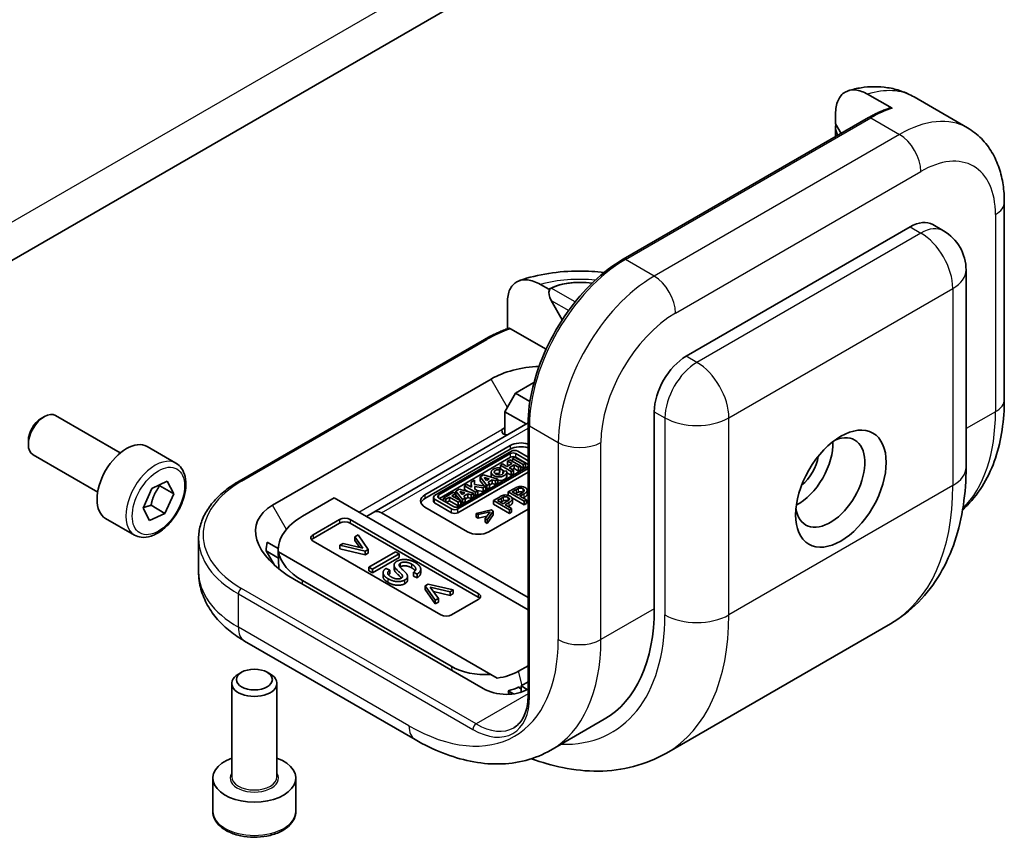
# Model space of a CAD drawing. Units: millimetres. Extents: x 43 to 3192, y 24 to 867.
# Drawn here: x 1119 to 1168, y 413 to 454 of the extents above; entities that cross this region are included whole.
import ezdxf

# ---------------------------------------------------------------- set-up
doc = ezdxf.new("R2010")
doc.units = ezdxf.units.MM
doc.header["$LTSCALE"] = 3
doc.layers.add('Visible (ISO)', color=7, linetype='Continuous', lineweight=35)
doc.layers.add('Visible Narrow (ISO)', color=7, linetype='Continuous', lineweight=25)

msp = doc.modelspace()

# ---------------------------------------------------------------- linework, layer by layer
at = {"layer": 'Visible (ISO)'}
for p, q in [((1081.9854, 420.4972), (1145.625, 457.2395)), ((1161.6392, 450.1849), (1162.8589, 449.4807)), ((1163.9535, 450.0447), (1166.6052, 448.5137)), ((1160.0482, 449.194), (1160.0482, 448.7122)), ((1161.6858, 449.0173), (1149.4882, 441.975)), ((1160.0482, 448.7122), (1160.3255, 448.2319)), ((1160.0444, 448.5307), (1160.0444, 448.0696)), ((1160.1664, 448.1401), (1160.1543, 448.1611)), ((1168.4425, 444.8114), (1168.4425, 435.0134)), ((1164.8855, 443.6981), (1165.4158, 443.3919)), ((1152.6236, 437.1567), (1163.7605, 443.5866)), ((1166.5408, 441.4433), (1166.5408, 431.6454)), ((1145.7982, 440.485), (1145.3809, 440.7259)), ((1145.8203, 440.4466), (1145.7982, 440.485)), ((1143.7273, 438.5208), (1143.7273, 439.8435)), ((1145.9043, 439.9338), (1146.4619, 438.968)), ((1145.6555, 437.5055), (1143.8906, 438.5244)), ((1130.3963, 430.9523), (1142.5939, 437.9946)), ((1132.0468, 429.747), (1142.9185, 436.0238)), ((1144.1383, 435.3196), (1145.0525, 435.8474)), ((1144.1383, 435.3196), (1143.608, 434.401)), ((1144.8522, 434.9074), (1144.1383, 435.3196)), ((1143.608, 433.2509), (1143.608, 434.401)), ((1143.608, 434.401), (1144.6691, 433.7884)), ((1151.0326, 424.6031), (1151.0326, 434.401)), ((1120.5386, 434.0601), (1120.7013, 434.154)), ((1124.4794, 432.3532), (1121.2638, 434.2098)), ((1144.762, 433.842), (1137.0892, 429.4121)), ((1143.608, 433.605), (1143.4489, 433.5131)), ((1144.7618, 433.7887), (1144.7618, 420.3165)), ((1119.9058, 432.964), (1119.9058, 432.7762)), ((1127.2444, 431.8394), (1125.8125, 432.6661)), ((1139.6305, 430.2675), (1143.8731, 432.717)), ((1139.6305, 430.0838), (1143.8731, 432.5333)), ((1143.9363, 432.4361), (1140.1114, 430.2278)), ((1144.7618, 432.1353), (1144.2408, 432.4361)), ((1123.3544, 430.4046), (1120.1388, 432.2612)), ((1140.3168, 430.2585), (1143.8831, 432.3175)), ((1143.8831, 432.1338), (1140.3466, 430.092)), ((1143.8552, 432.0111), (1143.7428, 431.9462)), ((1143.7428, 431.7624), (1143.7428, 431.9462)), ((1143.7428, 431.9462), (1143.9597, 431.8209)), ((1144.3953, 431.6993), (1143.8552, 432.0111)), ((1144.089, 432.146), (1143.9757, 432.0806)), ((1143.9757, 431.9416), (1143.9757, 432.0806)), ((1143.9757, 432.0806), (1144.5157, 431.7688)), ((1144.6291, 431.8342), (1144.089, 432.146)), ((1144.1417, 432.3175), (1144.7618, 431.9595)), ((1144.7618, 431.7758), (1144.1417, 432.1338)), ((1141.2624, 429.5633), (1144.7618, 431.5837)), ((1144.7618, 431.6716), (1141.3155, 429.6819)), ((1143.3337, 431.5121), (1143.3524, 431.6077)), ((1143.3337, 431.3283), (1143.3337, 431.5121)), ((1143.3524, 431.424), (1143.3337, 431.3283)), ((1143.3524, 431.424), (1143.3524, 431.6077)), ((1143.4913, 431.801), (1143.3789, 431.7361)), ((1143.3789, 431.5523), (1143.3789, 431.7361)), ((1143.3789, 431.7361), (1143.919, 431.4242)), ((1143.5684, 431.443), (1143.3789, 431.5523)), ((1143.7083, 431.6757), (1143.4913, 431.801)), ((1143.6718, 431.4666), (1143.5105, 431.4297)), ((1143.5105, 431.3045), (1143.5105, 431.4297)), ((1143.9597, 431.8209), (1143.7083, 431.6757)), ((1143.8006, 431.7291), (1143.7428, 431.7624)), ((1143.8145, 431.6144), (1144.066, 431.7596)), ((1144.0314, 431.4892), (1143.8145, 431.6144)), ((1143.919, 431.4242), (1144.0314, 431.4892)), ((1143.919, 431.2405), (1143.919, 431.4242)), ((1144.066, 431.5759), (1143.9736, 431.5225)), ((1144.0314, 431.3054), (1144.0314, 431.4892)), ((1144.066, 431.5759), (1144.066, 431.7596)), ((1144.066, 431.7596), (1144.2829, 431.6343)), ((1144.2829, 431.4506), (1144.066, 431.5759)), ((1144.2829, 431.6343), (1144.3953, 431.6993)), ((1144.2829, 431.4506), (1144.2829, 431.6343)), ((1144.3953, 431.5155), (1144.2829, 431.4506)), ((1144.3953, 431.5155), (1144.3953, 431.6993)), ((1144.5157, 431.5851), (1144.3953, 431.6546)), ((1144.5157, 431.7688), (1144.6291, 431.8342)), ((1144.5157, 431.5851), (1144.5157, 431.7688)), ((1144.6291, 431.6505), (1144.5157, 431.5851)), ((1144.6291, 431.6505), (1144.6291, 431.8342)), ((1126.049, 430.5759), (1126.8115, 430.9388)), ((1126.8115, 430.9388), (1127.1348, 430.3242)), ((1144.7618, 431.4), (1141.2624, 429.3796)), ((1142.0904, 430.9921), (1141.9316, 430.9004)), ((1142.1007, 430.7816), (1142.0904, 430.9921)), ((1142.5446, 431.2544), (1142.3719, 431.1547)), ((1142.3719, 430.9709), (1142.3719, 431.1547)), ((1142.3719, 431.1547), (1142.7111, 430.7268)), ((1142.5773, 430.7118), (1142.3719, 430.9709)), ((1143.2609, 431.0443), (1142.5446, 431.2544)), ((1142.698, 430.983), (1142.5798, 431.1322)), ((1142.5798, 431.1322), (1142.8294, 431.0589)), ((1142.8294, 431.0589), (1142.698, 430.983)), ((1142.768, 430.8947), (1142.9773, 431.0156)), ((1142.9179, 431.1999), (1142.9179, 431.3836)), ((1142.9773, 430.8318), (1142.9773, 431.0156)), ((1142.9773, 431.0156), (1143.1324, 430.9701)), ((1143.1324, 430.9701), (1143.2609, 431.0443)), ((1143.1324, 430.7864), (1143.1324, 430.9701)), ((1143.2609, 430.8606), (1143.2609, 431.0443)), ((1143.6992, 431.1999), (1143.6992, 431.3836)), ((1143.919, 431.2405), (1143.6992, 431.3674)), ((1144.0314, 431.3054), (1143.919, 431.2405)), ((1125.6097, 429.5984), (1126.049, 430.5759)), ((1127.1348, 430.3242), (1126.4453, 430.7223)), ((1141.3352, 430.5561), (1141.1624, 430.4564)), ((1141.1624, 430.4564), (1141.5016, 430.0286)), ((1141.1624, 430.2727), (1141.1624, 430.4564)), ((1142.0515, 430.346), (1141.3352, 430.5561)), ((1141.4886, 430.2848), (1141.3703, 430.4339)), ((1141.3703, 430.4339), (1141.62, 430.3607)), ((1141.7149, 430.7753), (1141.6008, 430.7095)), ((1141.6008, 430.7095), (1142.1409, 430.3976)), ((1141.6008, 430.5258), (1141.6008, 430.7095)), ((1141.7682, 430.4291), (1141.6008, 430.5258)), ((1141.9442, 430.6429), (1141.7149, 430.7753)), ((1141.9316, 430.9004), (1141.9442, 430.6429)), ((1141.9316, 430.7167), (1141.9316, 430.9004)), ((1141.9349, 430.6483), (1141.9316, 430.7167)), ((1142.6632, 430.6992), (1142.1007, 430.7816)), ((1142.1123, 430.5459), (1142.1055, 430.6837)), ((1142.1055, 430.6837), (1142.5289, 430.6217)), ((1142.255, 430.4635), (1142.1123, 430.5459)), ((1142.1409, 430.3976), (1142.255, 430.4635)), ((1142.5289, 430.438), (1142.2212, 430.483)), ((1142.255, 430.2798), (1142.255, 430.4635)), ((1142.5289, 430.6217), (1142.6632, 430.6992)), ((1142.5289, 430.438), (1142.5289, 430.6217)), ((1142.6632, 430.5155), (1142.5289, 430.438)), ((1142.6632, 430.5155), (1142.6632, 430.6992)), ((1142.7111, 430.5431), (1142.6632, 430.6034)), ((1142.7111, 430.7268), (1142.8414, 430.8021)), ((1142.7111, 430.5431), (1142.7111, 430.7268)), ((1142.8414, 430.6184), (1142.7111, 430.5431)), ((1142.8414, 430.8021), (1142.768, 430.8947)), ((1142.9773, 430.8318), (1142.8414, 430.7534)), ((1142.8414, 430.6184), (1142.8414, 430.8021)), ((1143.1324, 430.7864), (1142.9773, 430.8318)), ((1143.2609, 430.8606), (1143.1324, 430.7864)), ((1144.0751, 430.5847), (1143.775, 430.4114)), ((1143.9745, 430.4181), (1144.1782, 430.5357)), ((1144.7201, 430.3039), (1144.7201, 430.4877)), ((1127.1348, 430.3242), (1126.6955, 429.3468)), ((1133.5414, 429.2015), (1135.1227, 430.1144)), ((1135.1227, 430.1144), (1144.7618, 424.5493)), ((1140.0483, 429.9562), (1140.0483, 430.1399)), ((1140.1114, 430.052), (1140.9578, 429.5633)), ((1141.057, 429.6819), (1140.3168, 430.1092)), ((1141.0501, 430.3915), (1140.5568, 430.1067)), ((1140.5568, 429.9707), (1140.5568, 430.1067)), ((1140.5568, 430.1067), (1140.6631, 430.0454)), ((1140.6631, 430.0454), (1140.8447, 430.1502)), ((1140.6631, 429.9093), (1140.6631, 430.0454)), ((1140.8447, 429.9665), (1140.7043, 429.8855)), ((1140.8447, 429.9665), (1140.8447, 430.1502)), ((1140.8447, 430.1502), (1141.2785, 429.8998)), ((1141.2785, 429.716), (1140.8447, 429.9665)), ((1140.9722, 430.2238), (1141.1563, 430.3302)), ((1141.406, 429.9734), (1140.9722, 430.2238)), ((1141.1563, 430.3302), (1141.0501, 430.3915)), ((1141.1563, 430.1465), (1141.1313, 430.132)), ((1141.1563, 430.1465), (1141.1563, 430.3302)), ((1141.3945, 429.98), (1141.1624, 430.2727)), ((1141.2785, 429.8998), (1141.406, 429.9734)), ((1141.406, 429.7897), (1141.406, 429.9734)), ((1141.5016, 429.8449), (1141.406, 429.9655)), ((1141.62, 430.3607), (1141.4886, 430.2848)), ((1141.5016, 430.0286), (1141.632, 430.1038)), ((1141.5016, 429.8449), (1141.5016, 430.0286)), ((1141.5586, 430.1965), (1141.7678, 430.3173)), ((1141.632, 430.1038), (1141.5586, 430.1965)), ((1141.7678, 430.1336), (1141.632, 430.0551)), ((1141.632, 429.9201), (1141.632, 430.1038)), ((1141.7678, 430.3173), (1141.9229, 430.2718)), ((1141.7678, 430.1336), (1141.7678, 430.3173)), ((1141.9229, 430.0881), (1141.7678, 430.1336)), ((1141.9229, 430.2718), (1142.0515, 430.346)), ((1141.9229, 430.0881), (1141.9229, 430.2718)), ((1142.0515, 430.1623), (1141.9229, 430.0881)), ((1142.0515, 430.1623), (1142.0515, 430.346)), ((1142.1409, 430.2139), (1142.0515, 430.2656)), ((1142.1409, 430.2139), (1142.1409, 430.3976)), ((1142.255, 430.2798), (1142.1409, 430.2139)), ((1143.3336, 430.1566), (1143.0335, 429.9833)), ((1143.0335, 429.9833), (1143.829, 429.524)), ((1143.0335, 429.7996), (1143.0335, 429.9833)), ((1143.233, 429.99), (1143.4367, 430.1076)), ((1143.5173, 429.8258), (1143.233, 429.99)), ((1143.7229, 429.9444), (1143.5173, 429.8258)), ((1143.775, 430.4114), (1144.5705, 429.9522)), ((1143.775, 430.2412), (1143.775, 430.4114)), ((1144.5705, 429.7684), (1143.9606, 430.1206)), ((1144.2589, 430.2539), (1143.9745, 430.4181)), ((1143.9786, 429.8758), (1143.9786, 430.0595)), ((1144.1782, 430.352), (1144.1336, 430.3262)), ((1144.4644, 430.3726), (1144.2589, 430.2539)), ((1144.3528, 430.1996), (1144.5572, 430.3176)), ((1144.676, 430.0131), (1144.3528, 430.1996)), ((1144.5572, 430.1339), (1144.5119, 430.1078)), ((1144.5705, 429.9522), (1144.676, 430.0131)), ((1144.5705, 429.7684), (1144.5705, 429.9522)), ((1144.676, 429.8293), (1144.676, 430.0131)), ((1125.933, 428.9839), (1125.6097, 429.5984)), ((1126.0061, 429.7448), (1126.6955, 429.3468)), ((1141.7518, 428.4304), (1139.6305, 429.6552)), ((1140.9578, 429.3796), (1140.1114, 429.8683)), ((1141.2785, 429.716), (1141.2785, 429.8998)), ((1141.406, 429.7897), (1141.2785, 429.716)), ((1141.632, 429.9201), (1141.5016, 429.8449)), ((1142.9334, 429.5146), (1142.1846, 429.3392)), ((1142.7236, 429.028), (1143.025, 429.4617)), ((1144.7618, 429.5559), (1142.8125, 428.4304)), ((1143.025, 429.4617), (1142.9334, 429.5146)), ((1143.025, 429.278), (1143.025, 429.4617)), ((1143.829, 429.3403), (1143.0335, 429.7996)), ((1143.4367, 429.9239), (1143.3921, 429.8981)), ((1143.6113, 429.7715), (1143.8156, 429.8895)), ((1143.9345, 429.5849), (1143.6113, 429.7715)), ((1143.8156, 429.7058), (1143.7704, 429.6797)), ((1143.829, 429.524), (1143.9345, 429.5849)), ((1143.829, 429.3403), (1143.829, 429.524)), ((1143.9345, 429.4012), (1143.9345, 429.5849)), ((1144.676, 429.8293), (1144.5705, 429.7684)), ((1125.1819, 428.267), (1123.75, 429.0937)), ((1126.6955, 429.3468), (1125.933, 428.9839)), ((1134.062, 428.2773), (1135.3878, 429.0428)), ((1135.9182, 429.0428), (1142.2821, 425.3685)), ((1137.0886, 429.4118), (1136.7153, 429.1949)), ((1137.4642, 429.375), (1144.7618, 425.1616)), ((1142.1846, 429.3392), (1142.2822, 429.2828)), ((1142.1846, 429.1555), (1142.1846, 429.3392)), ((1142.2822, 429.0991), (1142.1846, 429.1555)), ((1142.2822, 429.2828), (1142.8698, 429.4246)), ((1142.2822, 429.0991), (1142.2822, 429.2828)), ((1142.7107, 429.2025), (1142.2822, 429.0991)), ((1142.8698, 429.4246), (1142.626, 429.0844)), ((1142.626, 428.9006), (1142.626, 429.0844)), ((1142.626, 429.0844), (1142.7236, 429.028)), ((1143.025, 429.278), (1142.7236, 428.8443)), ((1142.7236, 428.8443), (1142.7236, 429.028)), ((1143.9345, 429.4012), (1143.829, 429.3403)), ((1134.062, 428.0936), (1135.3878, 428.8591)), ((1135.9182, 428.8591), (1142.2821, 425.1848)), ((1142.7236, 428.8443), (1142.626, 428.9006)), ((1128.3727, 428.0936), (1128.3727, 426.4402)), ((1136.3018, 428.2788), (1136.1391, 428.1849)), ((1136.1391, 428.1849), (1136.5463, 427.6172)), ((1136.1391, 428.0012), (1136.1391, 428.1849)), ((1136.3869, 427.6557), (1136.1391, 428.0012)), ((1136.804, 427.556), (1136.3018, 428.2788)), ((1131.785, 427.9079), (1132.3334, 427.5913)), ((1140.426, 424.2969), (1134.062, 427.9711)), ((1135.5661, 427.8541), (1135.4034, 427.7602)), ((1135.4034, 427.7602), (1136.6514, 427.4679)), ((1135.4034, 427.5764), (1135.4034, 427.7602)), ((1136.6514, 427.2841), (1135.4034, 427.5764)), ((1136.5463, 427.6172), (1135.5661, 427.8541)), ((1136.6514, 427.4679), (1136.804, 427.556)), ((1136.804, 427.3722), (1136.804, 427.556)), ((1131.7361, 427.4769), (1132.1451, 426.7685)), ((1132.3453, 427.1252), (1131.7361, 427.4769)), ((1132.3323, 427.462), (1132.3664, 426.5798)), ((1132.3334, 427.4382), (1132.3502, 427.4285)), ((1132.3502, 427.4285), (1142.9005, 421.3373)), ((1136.6514, 427.2841), (1136.6514, 427.4679)), ((1136.804, 427.3722), (1136.6514, 427.2841)), ((1138.1652, 427.4399), (1136.8394, 426.6744)), ((1137.0152, 426.5729), (1138.341, 427.3383)), ((1138.341, 427.1546), (1137.0152, 426.3892)), ((1138.341, 427.3383), (1138.1652, 427.4399)), ((1138.341, 427.1546), (1138.341, 427.3383)), ((1136.8394, 426.6744), (1137.0152, 426.5729)), ((1136.8394, 426.4907), (1136.8394, 426.6744)), ((1137.0152, 426.3892), (1137.0152, 426.5729)), ((1137.8782, 426.5204), (1137.6973, 426.6096)), ((1137.8782, 426.3366), (1137.8782, 426.5204)), ((1138.0949, 426.5925), (1138.0949, 426.7762)), ((1139.4179, 426.3919), (1139.4179, 426.5757)), ((1142.5269, 420.6345), (1133.1451, 426.051)), ((1137.0152, 426.3892), (1136.8394, 426.4907)), ((1137.5437, 426.2098), (1137.5437, 426.3935)), ((1138.7626, 426.026), (1138.7626, 426.2098)), ((1139.0605, 426.2305), (1139.0605, 426.4142)), ((1139.0605, 426.4142), (1139.2404, 426.3267)), ((1139.2404, 426.1429), (1139.0605, 426.2305)), ((1139.2404, 426.1429), (1139.2404, 426.3267)), ((1140.9252, 421.7429), (1133.5317, 426.0115)), ((1139.7871, 425.8337), (1139.6345, 425.7456)), ((1139.6345, 425.7456), (1140.1408, 425.025)), ((1139.6345, 425.5618), (1139.6345, 425.7456)), ((1140.1408, 424.8413), (1139.6345, 425.5618)), ((1141.0392, 425.5437), (1139.7871, 425.8337)), ((1139.8942, 425.6843), (1140.8765, 425.4498)), ((1140.3035, 425.119), (1139.8942, 425.6843)), ((1140.8765, 425.4498), (1141.0392, 425.5437)), ((1141.0392, 425.36), (1141.0392, 425.5437)), ((1140.8765, 425.266), (1140.055, 425.4622)), ((1140.1408, 425.025), (1140.3035, 425.119)), ((1140.3035, 424.9352), (1140.3035, 425.119)), ((1140.8765, 425.266), (1140.8765, 425.4498)), ((1141.0392, 425.36), (1140.8765, 425.266)), ((1142.2821, 425.0624), (1140.9563, 424.2969)), ((1140.1408, 424.8413), (1140.1408, 425.025)), ((1140.3035, 424.9352), (1140.1408, 424.8413)), ((1162.7752, 423.8601), (1151.6383, 417.4302)), ((1130.6604, 422.9979), (1139.1457, 418.0989)), ((1144.2785, 421.4935), (1144.7618, 421.7725)), ((1130.5124, 421.4473), (1130.3497, 421.3534)), ((1131.778, 421.4473), (1131.9407, 421.3534)), ((1142.9005, 421.3373), (1143.2159, 421.1552)), ((1130.0202, 416.2442), (1130.0202, 420.8941)), ((1132.2702, 416.2442), (1132.2702, 420.8941)), ((1144.2681, 420.7008), (1144.4174, 420.6146)), ((1144.7618, 420.9666), (1144.4174, 420.7677)), ((1144.4174, 420.7677), (1144.4174, 420.4634)), ((1144.4174, 420.7677), (1144.7144, 420.5962)), ((1144.0403, 420.373), (1143.7669, 420.5309)), ((1148.5473, 419.1098), (1145.8957, 417.5788)), ((1129.0827, 414.5296), (1129.0827, 416.183)), ((1133.2077, 414.5296), (1133.2077, 416.183))]:
    msp.add_line(p, q, dxfattribs=at)
msp.add_arc((1164.2908, 441.4433), 2.25, 0, 60, dxfattribs=at)
for centre, major_axis, ratio, start_param, end_param in [((1160.4194, 448.3142), (-0.2652, 0.4593), 0.5773503, 0.4115168, 1.5707963), ((1163.7605, 441.7495), (1.125, 1.9486), 0.5773503, 0, 0.7853982), ((1148.4232, 438.9694), (-3.1845, 0.8533), 0.5176381, 4.9980955, 5.805527), ((1148.4232, 438.9694), (3.1845, -0.8533), 0.5176381, 1.8565028, 2.6067603), ((1146.1694, 440.0869), (-0.2652, 0.4593), 0.5773503, 0.4115168, 1.5707963), ((1152.6236, 435.3196), (-1.125, -1.9486), 0.5773503, 3.9269908, 5.4977871), ((1145.5702, 434.4929), (3.75, 0), 0.5773503, 1.6412966, 2.3561945), ((1120.7013, 433.2355), (-0.5625, -0.9743), 0.5773503, 3.1415927, 6.2831853), ((1120.5386, 433.3294), (-0.4475, -0.7751), 0.5773503, 3.9269908, 5.4977871), ((1143.8239, 433.7296), (-0.2652, -0.4593), 0.5773503, 5.4977871, 6.9360623), ((1124.7812, 430.8799), (-1.0312, -1.7862), 0.5773503, 3.1415927, 6.2831853), ((1144.4035, 432.4108), (0.75, 0), 0.5773503, 1.0726278, 2.3561945), ((1159.783, 430.8799), (1.2187, 2.1109), 0.5773503, 2.5001885, 6.9245895), ((1158.192, 431.7985), (-1.2187, -2.1109), 0.5773503, 0.7292521, 2.4123405), ((1144.4035, 432.2271), (0.75, 0), 0.5773503, 1.0726278, 2.3561945), ((1144.0886, 432.3482), (-0.2154, 0), 0.5773503, 3.9269908, 5.4977871), ((1144.0124, 432.2429), (0.1828, 0), 0.5773503, 0.7853982, 2.3561945), ((1144.0124, 432.0592), (-0.1828, 0), 0.5773503, 3.9269908, 5.4977871), ((1158.192, 431.7985), (-0.7125, -1.2341), 0.5773503, 0.9549986, 2.1865941), ((1143.3085, 431.3836), (-0.3907, 0), 0.5773503, 4.5998247, 9.8014552), ((1143.3085, 431.3836), (-0.2292, 0.0276), 0.5659796, 4.6708596, 9.9899232), ((1143.3085, 431.1999), (-0.3907, 0), 0.5773503, 0, 0.2645656), ((1143.3085, 431.1999), (0.2292, -0.0276), 0.5659796, 1.529267, 2.4349096), ((1143.3085, 431.1999), (0.3907, 0), 0.5773503, 4.5901429, 6.2831853), ((1140.1608, 429.9613), (-0.75, 0), 0.5773503, 5.4977871, 7.0685835), ((1140.1608, 429.7776), (-0.75, 0), 0.5773503, 5.4977871, 6.0694292), ((1140.2637, 430.1399), (-0.2154, 0), 0.5773503, 5.4977871, 7.0685835), ((1140.2637, 429.9562), (-0.2154, 0), 0.5773503, 0, 0.7853982), ((1140.4461, 430.1839), (-0.1828, 0), 0.5773503, 5.4977871, 7.0685835), ((1135.7968, 427.5819), (-4.5492, 1.219), 0.5176381, 5.805527, 7.3763233), ((1137.4642, 428.7626), (-0.375, 0.6495), 0.5773503, 5.4977871, 6.2847328), ((1141.1101, 429.6512), (0.2154, 0), 0.5773503, 3.9269908, 5.4977871), ((1141.1863, 429.7565), (-0.1828, 0), 0.5773503, 0.7853982, 2.3561945), ((1136.4582, 427.5175), (-4.127, -0.0034), 0.5773497, 5.4968349, 6.3150274), ((1135.653, 428.8897), (0.375, 0), 0.5773503, 0.7853982, 2.3561945), ((1141.1101, 429.4675), (-0.2154, 0), 0.5773503, 0.7853982, 2.3561945), ((1135.653, 428.706), (0.375, 0), 0.5773503, 0.7853982, 2.3561945), ((1134.3272, 428.1242), (-0.375, 0), 0.5773503, 5.4977871, 7.0685835), ((1134.3272, 427.9405), (0.375, 0), 0.5773503, 2.3561945, 2.7034436), ((1142.2821, 428.7366), (-0.75, 0), 0.5773503, 0.7853982, 2.3561945), ((1136.3271, 426.6634), (4.5492, -1.219), 0.5176381, 3.1306997, 3.3074355), ((1136.4513, 427.6972), (-4.127, -0.0034), 0.5773497, 0.1115593, 0.7844459), ((1142.017, 425.2155), (0.375, 0), 0.5773503, 5.4977871, 7.0685835), ((1142.017, 425.0317), (0.375, 0), 0.5773503, 0.438149, 0.7853982), ((1142.5473, 429.5021), (6, -10.3923), 0.5773503, 0, 0.7853982), ((1140.6911, 424.45), (-0.375, 0), 0.5773503, 0.7853982, 2.3561945), ((1142.5389, 422.6501), (-2.3171, 0.0854), 0.5689736, 0.8215664, 1.7483857), ((1131.1452, 420.8941), (-1.125, 0), 0.5773503, 5.4977871, 10.2101761), ((1142.5945, 422.4423), (-2.3171, 0.0854), 0.5689736, 1.8631687, 2.4051162), ((1142.7798, 421.7497), (2.3171, -0.0854), 0.5689736, 5.1733192, 5.4497903), ((1142.8675, 421.4221), (-3.1099, 3.1162), 0.124989, 4.3375293, 4.361637), ((1138.2829, 438.5589), (11.17, -48.5514), 0.0282286, 1.1798577, 1.1838828), ((1131.1452, 416.183), (-2.0625, 0), 0.5773503, 5.2893203, 10.4186429)]:
    msp.add_ellipse(centre, major_axis=major_axis, ratio=ratio, start_param=start_param, end_param=end_param, dxfattribs=at)
for centre, major_axis in [((1160.3134, 430.5737), (1.5937, 2.7605)), ((1131.1452, 421.0819), (0.895, 0))]:
    msp.add_ellipse(centre, major_axis=major_axis, ratio=0.5773503, dxfattribs=at)
for points, degree, knots in [([(1163.9535, 450.0447), (1163.7489, 450.1628), (1163.5332, 450.2613), (1163.0912, 450.4157), (1162.8652, 450.4716), (1162.414, 450.543), (1162.1889, 450.5586), (1161.7464, 450.555), (1161.529, 450.536), (1161.1052, 450.4693), (1160.8987, 450.4218), (1160.6979, 450.3626)], 3, [2.35619449, 2.35619449, 2.35619449, 2.35619449, 2.46530202, 2.46530202, 2.57440954, 2.57440954, 2.68351707, 2.68351707, 2.79262459, 2.79262459, 2.90173212, 2.90173212, 2.90173212, 2.90173212]), ([(1160.0482, 449.194), (1160.0482, 449.4359), (1160.095, 449.6941), (1160.2495, 450.0444), (1160.3815, 450.202), (1160.6608, 450.3684), (1160.856, 450.4091), (1161.2165, 450.3757), (1161.445, 450.2971), (1161.6392, 450.1849)], 3, [-0.45359204, -0.45359204, -0.45359204, -0.45359204, -0.33509012, -0.33509012, -0.22117772, -0.22117772, -0.1098732, -0.1098732, 0, 0, 0, 0]), ([(1162.7634, 449.4981), (1162.6922, 449.4758), (1162.6207, 449.4516), (1162.4775, 449.3991), (1162.4057, 449.3708), (1162.262, 449.3104), (1162.19, 449.2783), (1162.0459, 449.2102), (1161.9738, 449.1742), (1161.8297, 449.0985), (1161.7577, 449.0588), (1161.6858, 449.0173)], 3, [2.91596685, 2.91596685, 2.91596685, 2.91596685, 2.96109201, 2.96109201, 3.00621717, 3.00621717, 3.05134233, 3.05134233, 3.09646749, 3.09646749, 3.14159265, 3.14159265, 3.14159265, 3.14159265]), ([(1162.7635, 449.4979), (1162.7745, 449.5012), (1162.7868, 449.5025), (1162.8166, 449.4998), (1162.8395, 449.4919), (1162.8589, 449.4807)], 3, [0.161934012, 0.161934012, 0.161934012, 0.161934012, 0.169155874, 0.169155874, 0.180171403, 0.180171403, 0.180171403, 0.180171403]), ([(1166.6052, 448.5137), (1166.8604, 448.3664), (1167.095, 448.1838), (1167.5059, 447.7681), (1167.6821, 447.5354), (1167.975, 447.0408), (1168.0919, 446.7789), (1168.2734, 446.2387), (1168.3382, 445.9603), (1168.4227, 445.3929), (1168.4425, 445.1038), (1168.4425, 444.8114)], 3, [3.92699082, 3.92699082, 3.92699082, 3.92699082, 4.08407045, 4.08407045, 4.24115008, 4.24115008, 4.39822972, 4.39822972, 4.55530935, 4.55530935, 4.71238898, 4.71238898, 4.71238898, 4.71238898]), ([(1149.4882, 441.975), (1148.9874, 441.6858), (1148.4907, 441.3077), (1147.5488, 440.4105), (1147.1038, 439.8916), (1146.3061, 438.7618), (1145.9535, 438.1511), (1145.3739, 436.8953), (1145.147, 436.2504), (1144.8409, 434.9862), (1144.7618, 434.367), (1144.7618, 433.7887)], 3, [3.1415927, 3.1415927, 3.1415927, 3.1415927, 3.4557519, 3.4557519, 3.7699112, 3.7699112, 4.0840704, 4.0840704, 4.3982297, 4.3982297, 4.712389, 4.712389, 4.712389, 4.712389]), ([(1144.3271, 440.9183), (1144.7976, 441.0772), (1145.2863, 441.1947), (1146.2833, 441.3518), (1146.7914, 441.3914), (1147.7149, 441.3932), (1148.1301, 441.3684), (1148.5401, 441.3176)], 3, [3.39750078, 3.39750078, 3.39750078, 3.39750078, 3.66047842, 3.66047842, 3.92345606, 3.92345606, 4.13820167, 4.13820167, 4.13820167, 4.13820167]), ([(1143.7273, 439.8435), (1143.7273, 440.0678), (1143.7735, 440.3049), (1143.9248, 440.6339), (1144.0576, 440.7826), (1144.3414, 440.9412), (1144.5438, 440.9767), (1144.9245, 440.9354), (1145.1714, 440.8468), (1145.3809, 440.7259)], 3, [0, 0, 0, 0, 0.1098732, 0.1098732, 0.22117772, 0.22117772, 0.33509012, 0.33509012, 0.45359204, 0.45359204, 0.45359204, 0.45359204]), ([(1145.9085, 440.5437), (1145.8904, 440.5348), (1145.8739, 440.5228), (1145.8456, 440.4931), (1145.8339, 440.4756), (1145.8231, 440.4531), (1145.8217, 440.4499), (1145.8203, 440.4466)], 3, [0.274743795, 0.274743795, 0.274743795, 0.274743795, 0.284279382, 0.284279382, 0.293814969, 0.293814969, 0.295367452, 0.295367452, 0.295367452, 0.295367452]), ([(1142.5939, 437.9946), (1142.6662, 438.0363), (1142.7401, 438.0771), (1142.8909, 438.1566), (1142.9677, 438.1953), (1143.1242, 438.2705), (1143.2039, 438.3071), (1143.3658, 438.3781), (1143.4481, 438.4125), (1143.6152, 438.4791), (1143.7, 438.5112), (1143.786, 438.5422)], 3, [3.14159265, 3.14159265, 3.14159265, 3.14159265, 3.18696447, 3.18696447, 3.23233629, 3.23233629, 3.2777081, 3.2777081, 3.32307992, 3.32307992, 3.36845173, 3.36845173, 3.36845173, 3.36845173]), ([(1143.7861, 438.5421), (1143.7987, 438.5464), (1143.8135, 438.5481), (1143.8463, 438.5446), (1143.8703, 438.5362), (1143.8906, 438.5244)], 3, [0.024977351, 0.024977351, 0.024977351, 0.024977351, 0.033517311, 0.033517311, 0.045023986, 0.045023986, 0.045023986, 0.045023986]), ([(1166.3699, 429.5271), (1166.4458, 429.5954), (1166.5197, 429.6659), (1166.9111, 430.062), (1167.1893, 430.4279), (1167.6586, 431.2206), (1167.8502, 431.6474), (1168.1518, 432.5451), (1168.262, 433.0162), (1168.4074, 433.9919), (1168.4425, 434.4965), (1168.4425, 435.0134)], 3, [0.90719674, 0.90719674, 0.90719674, 0.90719674, 0.9424778, 0.9424778, 1.09955743, 1.09955743, 1.25663706, 1.25663706, 1.41371669, 1.41371669, 1.57079633, 1.57079633, 1.57079633, 1.57079633]), ([(1127.2444, 431.8394), (1127.3557, 431.7751), (1127.4514, 431.6849), (1127.6069, 431.4606), (1127.6635, 431.3241), (1127.736, 431.0082), (1127.7459, 430.8252), (1127.7145, 430.4377), (1127.6713, 430.2325), (1127.5377, 429.8252), (1127.4477, 429.6232), (1127.2306, 429.2407), (1127.1036, 429.0603), (1126.8235, 428.7369), (1126.6703, 428.5942), (1126.349, 428.3612), (1126.1808, 428.2712), (1125.8459, 428.1608), (1125.6786, 428.1387), (1125.3991, 428.1711), (1125.2843, 428.2079), (1125.1819, 428.267)], 3, [0.6977886, 0.6977886, 0.6977886, 0.6977886, 0.963583, 0.963583, 1.2532075, 1.2532075, 1.5813024, 1.5813024, 1.9200133, 1.9200133, 2.2561465, 2.2561465, 2.5907059, 2.5907059, 2.9266213, 2.9266213, 3.2652736, 3.2652736, 3.5948732, 3.5948732, 3.8393813, 3.8393813, 3.8393813, 3.8393813]), ([(1162.7752, 423.8601), (1163.2857, 424.1549), (1163.7552, 424.5198), (1164.5836, 425.3581), (1164.9427, 425.8308), (1165.5459, 426.8495), (1165.7905, 427.3954), (1166.1743, 428.5377), (1166.3137, 429.1343), (1166.4969, 430.3645), (1166.5408, 430.9983), (1166.5408, 431.6454)], 3, [3.92699082, 3.92699082, 3.92699082, 3.92699082, 4.08407045, 4.08407045, 4.24115008, 4.24115008, 4.39822972, 4.39822972, 4.55530935, 4.55530935, 4.71238898, 4.71238898, 4.71238898, 4.71238898]), ([(1128.3727, 428.0936), (1128.3727, 428.3113), (1128.4024, 428.5289), (1128.5196, 428.956), (1128.607, 429.1656), (1128.8349, 429.5706), (1128.9755, 429.7662), (1129.3048, 430.1393), (1129.4936, 430.317), (1129.9141, 430.6512), (1130.1459, 430.8077), (1130.3963, 430.9523)], 3, [2.35619449, 2.35619449, 2.35619449, 2.35619449, 2.51327412, 2.51327412, 2.67035376, 2.67035376, 2.82743339, 2.82743339, 2.98451302, 2.98451302, 3.14159265, 3.14159265, 3.14159265, 3.14159265]), ([(1144.2043, 430.6502), (1144.1849, 430.6425), (1144.1647, 430.6329), (1144.1228, 430.6117), (1144.098, 430.5979), (1144.0751, 430.5847)], 3, [-0.0222298, -0.0222298, -0.0222298, -0.0222298, -0.012908338, -0.012908338, 0, 0, 0, 0]), ([(1144.1782, 430.5357), (1144.1974, 430.5468), (1144.2197, 430.5592), (1144.2544, 430.5765), (1144.2703, 430.5838), (1144.2837, 430.5882)], 3, [-0.015295993, -0.015295993, -0.015295993, -0.015295993, -0.006187361, -0.006187361, 0, 0, 0, 0]), ([(1144.6129, 430.6292), (1144.5865, 430.6445), (1144.5568, 430.6574), (1144.4859, 430.6784), (1144.4502, 430.6838), (1144.3814, 430.6897), (1144.3478, 430.6871), (1144.2795, 430.6771), (1144.2399, 430.6649), (1144.2043, 430.6502)], 3, [-0.040941583, -0.040941583, -0.040941583, -0.040941583, -0.034935446, -0.034935446, -0.028164861, -0.028164861, -0.017542398, -0.017542398, 0, 0, 0, 0]), ([(1144.2837, 430.5882), (1144.2963, 430.5924), (1144.3096, 430.5957), (1144.3375, 430.6001), (1144.3516, 430.6012), (1144.3793, 430.6012), (1144.4058, 430.6003), (1144.4636, 430.5864), (1144.4869, 430.5766), (1144.5074, 430.5648)], 3, [-0.054228507, -0.054228507, -0.054228507, -0.054228507, -0.03954069, -0.03954069, -0.025049545, -0.025049545, -0.011595057, -0.011595057, 0, 0, 0, 0]), ([(1144.5074, 430.5648), (1144.5225, 430.5561), (1144.5361, 430.5465), (1144.5566, 430.5263), (1144.5639, 430.5162), (1144.5731, 430.4922), (1144.5724, 430.4812), (1144.5685, 430.4601), (1144.5592, 430.4461), (1144.5264, 430.4113), (1144.4951, 430.3903), (1144.4644, 430.3726)], 3, [-0.039919641, -0.039919641, -0.039919641, -0.039919641, -0.035734547, -0.035734547, -0.031959953, -0.031959953, -0.027364628, -0.027364628, -0.01736149, -0.01736149, 0, 0, 0, 0]), ([(1144.5572, 430.3176), (1144.5903, 430.3368), (1144.6228, 430.3579), (1144.6716, 430.3979), (1144.6912, 430.4176), (1144.7141, 430.4541), (1144.7202, 430.4707), (1144.7201, 430.4983), (1144.7185, 430.5269), (1144.6758, 430.5863), (1144.6476, 430.6091), (1144.6129, 430.6292)], 3, [-0.20034524, -0.20034524, -0.20034524, -0.20034524, -0.13628105, -0.13628105, -0.08457638, -0.08457638, -0.04457175, -0.04457175, -0.01961736, -0.01961736, 0, 0, 0, 0]), ([(1143.4627, 430.222), (1143.4434, 430.2144), (1143.4231, 430.2048), (1143.3813, 430.1836), (1143.3564, 430.1698), (1143.3336, 430.1566)], 3, [-0.0222298, -0.0222298, -0.0222298, -0.0222298, -0.012908338, -0.012908338, 0, 0, 0, 0]), ([(1143.4367, 430.1076), (1143.4559, 430.1187), (1143.4782, 430.1311), (1143.5129, 430.1483), (1143.5287, 430.1557), (1143.5422, 430.1601)], 3, [-0.015295993, -0.015295993, -0.015295993, -0.015295993, -0.006187361, -0.006187361, 0, 0, 0, 0]), ([(1143.8714, 430.201), (1143.8449, 430.2163), (1143.8152, 430.2293), (1143.7443, 430.2503), (1143.7086, 430.2556), (1143.6399, 430.2616), (1143.6062, 430.259), (1143.5379, 430.249), (1143.4984, 430.2368), (1143.4627, 430.222)], 3, [-0.040941583, -0.040941583, -0.040941583, -0.040941583, -0.034935446, -0.034935446, -0.028164861, -0.028164861, -0.017542398, -0.017542398, 0, 0, 0, 0]), ([(1143.5422, 430.1601), (1143.5548, 430.1643), (1143.568, 430.1676), (1143.5959, 430.172), (1143.6101, 430.1731), (1143.6378, 430.173), (1143.6642, 430.1722), (1143.722, 430.1583), (1143.7454, 430.1485), (1143.7659, 430.1366)], 3, [-0.054228507, -0.054228507, -0.054228507, -0.054228507, -0.03954069, -0.03954069, -0.025049545, -0.025049545, -0.011595057, -0.011595057, 0, 0, 0, 0]), ([(1143.7503, 429.9612), (1143.7068, 429.9826), (1143.5943, 429.9939), (1143.5422, 429.9764)], 2, [0.1539027, 0.1539027, 0.1539027, 1, 2, 2, 2]), ([(1143.7659, 430.1366), (1143.781, 430.1279), (1143.7946, 430.1183), (1143.8151, 430.0982), (1143.8224, 430.088), (1143.8316, 430.0641), (1143.8309, 430.053), (1143.8269, 430.032), (1143.8176, 430.018), (1143.7849, 429.9832), (1143.7536, 429.9622), (1143.7229, 429.9444)], 3, [-0.039919641, -0.039919641, -0.039919641, -0.039919641, -0.035734547, -0.035734547, -0.031959953, -0.031959953, -0.027364628, -0.027364628, -0.01736149, -0.01736149, 0, 0, 0, 0]), ([(1143.8156, 429.8895), (1143.8488, 429.9086), (1143.8812, 429.9297), (1143.9301, 429.9698), (1143.9496, 429.9895), (1143.9725, 430.026), (1143.9786, 430.0426), (1143.9786, 430.0701), (1143.977, 430.0987), (1143.9343, 430.1582), (1143.9061, 430.181), (1143.8714, 430.201)], 3, [-0.20034524, -0.20034524, -0.20034524, -0.20034524, -0.13628105, -0.13628105, -0.08457638, -0.08457638, -0.04457175, -0.04457175, -0.01961736, -0.01961736, 0, 0, 0, 0]), ([(1144.4919, 430.3893), (1144.4483, 430.4107), (1144.3359, 430.422), (1144.2837, 430.4045)], 2, [0.1539027, 0.1539027, 0.1539027, 1, 2, 2, 2]), ([(1139.1412, 426.4898), (1139.14, 426.4916), (1139.0878, 426.5683), (1138.9746, 426.6336)], 2, [1.9769242, 1.9769242, 1.9769242, 2, 3, 3, 3]), ([(1128.3727, 426.4402), (1128.3727, 426.1455), (1128.4134, 425.851), (1128.5681, 425.2874), (1128.6815, 425.0184), (1128.9634, 424.5174), (1129.1317, 424.2852), (1129.5088, 423.8579), (1129.7176, 423.6627), (1130.1667, 423.3058), (1130.4071, 423.1441), (1130.6604, 422.9979)], 3, [3.92699082, 3.92699082, 3.92699082, 3.92699082, 4.08407045, 4.08407045, 4.24115008, 4.24115008, 4.39822972, 4.39822972, 4.55530935, 4.55530935, 4.71238898, 4.71238898, 4.71238898, 4.71238898]), ([(1137.8004, 425.909), (1137.6529, 425.9942), (1137.5437, 426.1491), (1137.5437, 426.2098)], 2, [0, 0, 0, 1, 1.6753927, 1.6753927, 1.6753927]), ([(1138.4636, 426.1305), (1138.4214, 426.1791), (1138.1814, 426.3985), (1138.1379, 426.4656)], 2, [0.556327, 0.556327, 0.556327, 1, 2, 2, 2]), ([(1138.7626, 426.026), (1138.7626, 425.998), (1138.725, 425.9026), (1138.6341, 425.8501)], 2, [0.625, 0.625, 0.625, 1, 2, 2, 2]), ([(1139.4179, 426.3919), (1139.4179, 426.3575), (1139.3698, 426.2223), (1139.2404, 426.1429)], 2, [1.6570048, 1.6570048, 1.6570048, 2, 3, 3, 3]), ([(1144.7144, 420.5962), (1144.5822, 420.5199), (1144.4151, 420.4538), (1144.0503, 420.3666), (1143.8523, 420.3456), (1143.4637, 420.3467), (1143.2485, 420.3731), (1142.8528, 420.4752), (1142.672, 420.5506), (1142.5269, 420.6345)], 3, [0, 0, 0, 0, 0.07479641, 0.07479641, 0.14959283, 0.14959283, 0.2318015, 0.2318015, 0.31401018, 0.31401018, 0.31401018, 0.31401018]), ([(1144.0511, 418.6917), (1144.1375, 418.7415), (1144.2171, 418.8031), (1144.3628, 418.9506), (1144.4288, 419.0364), (1144.5449, 419.2326), (1144.5951, 419.343), (1144.6768, 419.5863), (1144.7084, 419.7193), (1144.7509, 420.0045), (1144.7618, 420.1567), (1144.7618, 420.3165)], 3, [0.78539816, 0.78539816, 0.78539816, 0.78539816, 0.9424778, 0.9424778, 1.09955743, 1.09955743, 1.25663706, 1.25663706, 1.41371669, 1.41371669, 1.57079633, 1.57079633, 1.57079633, 1.57079633]), ([(1145.8957, 417.5788), (1145.503, 417.3521), (1145.0793, 417.1796), (1144.1994, 416.9494), (1143.7435, 416.8914), (1142.8223, 416.8813), (1142.3569, 416.9288), (1141.4286, 417.1165), (1140.9655, 417.2565), (1140.0479, 417.6185), (1139.5933, 417.8404), (1139.1457, 418.0989)], 3, [5.49778714, 5.49778714, 5.49778714, 5.49778714, 5.65486678, 5.65486678, 5.81194641, 5.81194641, 5.96902604, 5.96902604, 6.12610567, 6.12610567, 6.28318531, 6.28318531, 6.28318531, 6.28318531]), ([(1151.6383, 417.4302), (1151.1278, 417.1355), (1150.5771, 416.9113), (1149.4368, 416.6131), (1148.848, 416.5385), (1147.6641, 416.5255), (1147.069, 416.5865), (1145.9592, 416.8109), (1145.4433, 416.9609), (1144.9332, 417.1506)], 3, [2.35619449, 2.35619449, 2.35619449, 2.35619449, 2.51327412, 2.51327412, 2.67035376, 2.67035376, 2.82743339, 2.82743339, 2.96552223, 2.96552223, 2.96552223, 2.96552223]), ([(1129.0827, 414.5296), (1129.0827, 414.401), (1129.113, 414.2731), (1129.2294, 414.0262), (1129.3194, 413.9089), (1129.5567, 413.6882), (1129.7102, 413.5881), (1130.0615, 413.4216), (1130.2608, 413.3564), (1130.6803, 413.2684), (1130.9003, 413.2453), (1131.3401, 413.2422), (1131.5599, 413.2619), (1131.98, 413.3429), (1132.1802, 413.4042), (1132.5426, 413.5659), (1132.7047, 413.6666), (1132.9677, 413.9014), (1133.0705, 414.0352), (1133.1821, 414.2935), (1133.2077, 414.4113), (1133.2077, 414.5296)], 3, [3.9699734, 3.9699734, 3.9699734, 3.9699734, 4.2357677, 4.2357677, 4.5253923, 4.5253923, 4.8534872, 4.8534872, 5.192198, 5.192198, 5.5283312, 5.5283312, 5.8628906, 5.8628906, 6.1988061, 6.1988061, 6.5374583, 6.5374583, 6.867058, 6.867058, 7.111566, 7.111566, 7.111566, 7.111566])]:
    msp.add_open_spline(points, degree=degree, knots=knots, dxfattribs=at)
for points, weights in [([(1126.0061, 429.7448), (1126.1152, 430.2973), (1126.4453, 430.7223)], [1, 1.15470053838, 1]), ([(1126.4453, 430.7223), (1126.4336, 430.7382), (1126.4225, 430.7537)], [1, 1.00578983823, 1.01114629429]), ([(1125.6204, 429.6223), (1125.7799, 429.6907), (1126.0061, 429.7448)], [1.07558218725, 1.06565575706, 1])]:
    msp.add_rational_spline(points, weights, degree=2, dxfattribs=at)
for points in [[(1143.5422, 429.9764), (1143.5082, 429.9652), (1143.4367, 429.9239)], [(1144.2837, 430.4045), (1144.2498, 430.3933), (1144.1782, 430.352)], [(1144.7201, 430.3039), (1144.7201, 430.228), (1144.5572, 430.1339)], [(1143.9786, 429.8758), (1143.9786, 429.7999), (1143.8156, 429.7058)], [(1139.1232, 426.9124), (1138.9817, 426.9941), (1138.6503, 427.0653), (1138.3421, 427.0274), (1138.2359, 426.9661)], [(1137.6973, 426.6096), (1137.5852, 426.5402), (1137.5225, 426.3628), (1137.6529, 426.1779), (1137.8004, 426.0927)], [(1137.9479, 426.1861), (1137.7943, 426.2747), (1137.765, 426.4398), (1137.8782, 426.5204)], [(1138.2359, 426.9661), (1138.1298, 426.9048), (1138.0763, 426.7467), (1138.1379, 426.6493)], [(1138.1379, 426.4656), (1138.0949, 426.5335), (1138.0949, 426.5925)], [(1138.1379, 426.6493), (1138.1814, 426.5822), (1138.5138, 426.2782), (1138.5199, 426.2222)], [(1138.3885, 426.6796), (1138.336, 426.7462), (1138.3572, 426.8413), (1138.4199, 426.8774)], [(1138.7341, 426.3086), (1138.6998, 426.3739), (1138.4209, 426.6365), (1138.3885, 426.6796)], [(1138.4199, 426.6937), (1138.4044, 426.6848), (1138.392, 426.6751)], [(1138.4199, 426.8774), (1138.4815, 426.913), (1138.6604, 426.9299), (1138.8746, 426.8751), (1138.9746, 426.8173)], [(1138.9746, 426.6336), (1138.8746, 426.6914), (1138.6604, 426.7462), (1138.4815, 426.7293), (1138.4199, 426.6937)], [(1138.9746, 426.8173), (1139.0878, 426.752), (1139.1899, 426.602), (1139.1485, 426.4789), (1139.0605, 426.4142)], [(1139.2404, 426.3267), (1139.3698, 426.406), (1139.4415, 426.6073), (1139.3041, 426.808), (1139.1232, 426.9124)], [(1137.8004, 426.0927), (1137.9348, 426.0151), (1138.245, 425.941), (1138.533, 425.9754), (1138.6341, 426.0338)], [(1137.8782, 426.3366), (1137.8417, 426.3107), (1137.8185, 426.2845)], [(1138.4532, 426.1242), (1138.3714, 426.077), (1138.1076, 426.0939), (1137.9479, 426.1861)], [(1138.5199, 426.2222), (1138.525, 426.1656), (1138.4532, 426.1242)], [(1138.6341, 426.0338), (1138.725, 426.0863), (1138.7796, 426.2251), (1138.7341, 426.3086)], [(1138.6341, 425.8501), (1138.533, 425.7917), (1138.245, 425.7573), (1137.9348, 425.8314), (1137.8004, 425.909)]]:
    msp.add_open_spline(points, degree=2, dxfattribs=at)
at = {"layer": 'Visible Narrow (ISO)'}
for p, q in [((1146.7899, 459.8145), (1083.1503, 423.0721)), ((1149.6007, 441.9638), (1161.7983, 449.0061)), ((1160.0703, 448.6739), (1160.3255, 448.2319)), ((1161.7983, 449.0061), (1163.2302, 448.1794)), ((1163.2302, 448.1794), (1151.0326, 441.1371)), ((1160.1543, 448.133), (1160.1543, 448.1611)), ((1152.0932, 439.3), (1164.2908, 446.3423)), ((1168.0031, 444.199), (1168.0031, 434.401)), ((1164.2908, 443.2804), (1153.1539, 436.8505)), ((1163.7605, 443.5866), (1164.2908, 443.2804)), ((1151.0326, 441.1371), (1149.6007, 441.9638)), ((1147.1018, 439.8548), (1145.9085, 440.5437)), ((1154.7449, 434.0949), (1165.8818, 440.5248)), ((1165.8818, 440.5248), (1165.8818, 430.7268)), ((1145.9043, 439.9338), (1146.7782, 439.4293)), ((1130.5088, 430.9411), (1142.7064, 437.9834)), ((1153.1539, 436.8505), (1152.6236, 437.1567)), ((1143.7317, 434.6154), (1142.9185, 436.0238)), ((1151.0326, 434.401), (1151.5629, 434.0949)), ((1168.0031, 434.401), (1166.5408, 433.5568)), ((1151.5629, 434.0949), (1151.5629, 424.2969)), ((1154.7449, 424.2969), (1154.7449, 434.0949)), ((1136.3424, 429.4102), (1143.4489, 433.5131)), ((1137.4642, 429.375), (1144.7618, 433.5883)), ((1144.8277, 420.2246), (1144.8277, 433.6968)), ((1144.8277, 433.6968), (1146.2596, 432.8701)), ((1143.8731, 432.717), (1143.8731, 432.5333)), ((1146.2596, 432.8701), (1146.2596, 423.0721)), ((1148.3809, 423.0721), (1148.3809, 432.8701)), ((1143.8831, 432.1338), (1143.8831, 432.3175)), ((1144.1417, 432.1338), (1144.1417, 432.3175)), ((1144.1782, 430.352), (1144.1782, 430.5357)), ((1144.2837, 430.4045), (1144.2837, 430.5882)), ((1144.5074, 430.3999), (1144.5074, 430.5648)), ((1165.8818, 430.7268), (1154.7449, 424.2969)), ((1139.6305, 430.2675), (1139.6305, 430.0838)), ((1140.1114, 429.8683), (1140.1114, 430.052)), ((1140.3168, 430.1092), (1140.3168, 430.2585)), ((1143.4367, 429.9239), (1143.4367, 430.1076)), ((1143.5422, 429.9764), (1143.5422, 430.1601)), ((1143.7659, 429.9718), (1143.7659, 430.1366)), ((1144.5572, 430.1339), (1144.5572, 430.3176)), ((1132.739, 428.5481), (1132.0468, 429.747)), ((1140.9578, 429.3796), (1140.9578, 429.5633)), ((1141.2624, 429.3796), (1141.2624, 429.5633)), ((1143.8156, 429.7058), (1143.8156, 429.8895)), ((1135.3878, 429.0428), (1135.3878, 428.8591)), ((1135.9182, 429.0428), (1135.9182, 428.8591)), ((1134.062, 428.2773), (1134.062, 428.0936)), ((1138.1379, 426.4656), (1138.1379, 426.6493)), ((1138.4199, 426.6937), (1138.4199, 426.8774)), ((1138.9746, 426.6336), (1138.9746, 426.8173)), ((1137.8004, 425.909), (1137.8004, 426.0927)), ((1138.5199, 426.2076), (1138.5199, 426.2222)), ((1138.6341, 425.8501), (1138.6341, 426.0338)), ((1142.1761, 418.8774), (1130.5088, 425.6135)), ((1133.539, 425.8236), (1133.5317, 426.0115)), ((1130.3497, 425.3379), (1142.017, 418.6018)), ((1130.3497, 423.6845), (1130.3497, 425.3379)), ((1142.2821, 425.3685), (1142.2821, 425.1848)), ((1151.0326, 424.6031), (1148.3809, 423.0721)), ((1138.835, 418.7855), (1130.3497, 423.6845)), ((1140.9252, 421.7429), (1140.9833, 421.5256)), ((1144.4653, 420.7954), (1144.2785, 421.4935)), ((1144.7618, 420.3703), (1142.1761, 418.8774))]:
    msp.add_line(p, q, dxfattribs=at)
for centre, major_axis, start_param, end_param in [((1160.5785, 444.199), (3.375, 5.8457), 0, 0.5613051), ((1161.7983, 448.8224), (-0.1125, 0.1949), 5.4977871, 6.2831853), ((1161.7983, 443.4948), (3.375, 5.8457), 0.5613051, 0.7853982), ((1163.2302, 442.6681), (3.375, 5.8457), 0, 0.7853982), ((1163.2302, 446.9547), (-0.75, 1.299), 3.9269908, 5.4977871), ((1164.2908, 442.0557), (2.625, 4.5466), 5.4977871, 7.0685835), ((1166.9425, 444.8114), (1.5, 0), 5.4977871, 6.2831853), ((1164.2908, 441.4433), (1.125, 1.9486), 0, 0.7853982), ((1164.2908, 441.4433), (-1.125, 1.9486), 3.9269908, 5.4977871), ((1149.6007, 436.4525), (3.375, 5.8457), 0.7853982, 2.3561945), ((1149.6007, 441.7801), (-0.1125, 0.1949), 5.4977871, 6.2831853), ((1164.2908, 441.4433), (2.25, 0), 5.4977871, 6.2831853), ((1147.3203, 438.3815), (4.5, 0), 1.3954254, 2.0163576), ((1151.0326, 435.6258), (-3.375, -5.8457), 3.9269908, 5.4977871), ((1151.0326, 439.9124), (-0.75, 1.299), 3.9269908, 5.4977871), ((1152.0932, 435.0134), (2.625, 4.5466), 0.7853982, 2.3561945), ((1147.3203, 435.3196), (6.525, 0), 2.1242349, 2.3561945), ((1142.7064, 437.7997), (-0.1125, 0.1949), 5.4977871, 6.2831853), ((1153.1539, 435.0134), (-1.125, -1.9486), 3.9269908, 5.4977871), ((1153.1539, 435.0134), (1.125, -1.9486), 0.7853982, 2.3561945), ((1166.9425, 435.0134), (1.5, 0), 5.4977871, 6.2831853), ((1159.5179, 439.3), (6, -10.3923), 0.1560595, 0.7853982), ((1153.1539, 435.0134), (-2.25, 0), 0.7853982, 2.3561945), ((1144.9868, 433.7887), (-0.225, 0), 0, 0.7853982), ((1147.3203, 433.4825), (-1.5, 0), 0.7853982, 2.3561945), ((1126.2131, 430.0532), (1.0312, 1.7862), 0, 3.1415927), ((1164.2908, 431.6454), (2.25, 0), 5.4977871, 6.2831853), ((1135.1227, 428.2773), (-6.525, 0), 5.4977871, 7.0685835), ((1130.5088, 430.7574), (-0.1125, 0.1949), 5.4977871, 6.2831853), ((1155.2752, 436.8505), (7.5, -12.9904), 0, 0.7853982), ((1135.1227, 428.0936), (-6.75, 0), 0, 0.7853982), ((1135.1227, 426.4402), (-6.75, 0), 0, 0.7853982), ((1130.5088, 425.4298), (-0.1125, -0.1949), 3.9269908, 5.4977871), ((1142.5473, 429.5021), (6.375, -11.0418), 5.9384841, 7.0685835), ((1153.1539, 425.2155), (-2.25, 0), 0.7853982, 2.3561945), ((1144.1383, 430.4206), (7.5, -12.9904), 0, 0.7853982), ((1131.4104, 424.2969), (-0.75, -1.299), 5.4977871, 6.2831853), ((1138.835, 427.3588), (5.25, -9.0933), 5.4977871, 7.0685835), ((1139.8957, 427.9711), (6, -10.3923), 0, 0.7853982), ((1147.3203, 423.6845), (-1.5, 0), 0.7853982, 2.3561945), ((1142.017, 421.8474), (1.9875, -3.4425), 5.4977871, 7.0685835), ((1144.9868, 420.3165), (-0.225, 0), 0, 0.7853982), ((1139.8957, 419.3979), (-0.75, -1.299), 5.4977871, 6.2831853), ((1142.1761, 418.6937), (-0.1125, -0.1949), 3.9269908, 5.4977871), ((1142.1761, 421.9393), (1.875, -3.2476), 5.4977871, 6.2831853), ((1131.1452, 416.183), (-1.2, 0), 5.9277641, 9.7801992), ((1131.1452, 416.2442), (1.125, 0), 3.1415927, 6.2831853), ((1131.1452, 414.5296), (2.0625, 0), 3.1415927, 6.2831853)]:
    msp.add_ellipse(centre, major_axis=major_axis, ratio=0.5773503, start_param=start_param, end_param=end_param, dxfattribs=at)
msp.add_ellipse((1126.3722, 429.9613), major_axis=(0.9187, 1.5913), ratio=0.5773503, dxfattribs=at)

doc.saveas('drawing.dxf')
